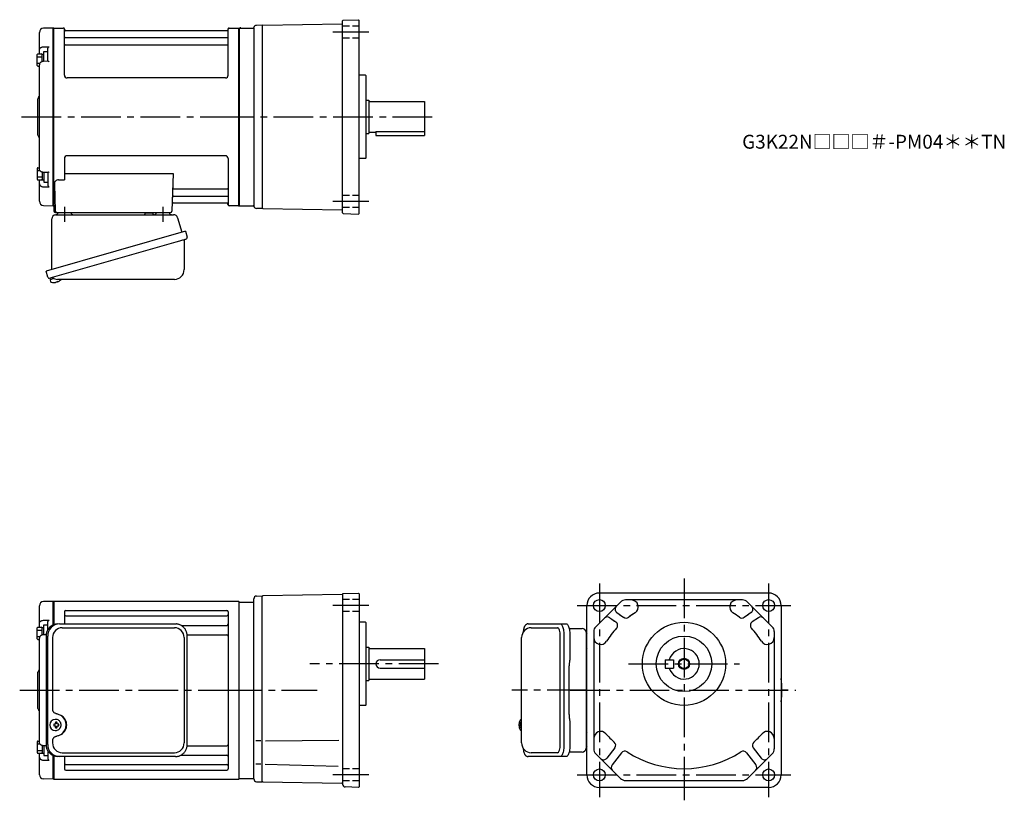
# Model space of a CAD drawing. Extents: x 131 to 840, y 56 to 619.
import ezdxf

# ---------------------------------------------------------------- set-up
doc = ezdxf.new("R2010")
doc.units = 0
doc.header["$LTSCALE"] = 3
doc.header["$MEASUREMENT"] = 0
for name, pattern in [('HIDDEN2', [4.7625, 3.175, -1.5875]), ('sekkei(A2)', [14.2875, 9.525, -1.5875, 1.5875, -1.5875]), ('sekkei_H', [2.38125, 1.5875, -0.79375])]:
    doc.linetypes.add(name, pattern=pattern)
doc.layers.get('0').update_dxf_attribs({"linetype": 'CONTINUOUS'})
for name, color, linetype in [('CENTER', 3, 'sekkei(A2)'), ('HIDS', 1, 'HIDDEN2'), ('HOJO', 4, 'CONTINUOUS')]:
    doc.layers.add(name, color=color, linetype=linetype)
doc.layers.add('TITLE', color=4, linetype='CONTINUOUS', plot=False)
doc.styles.get("Standard").update_dxf_attribs({"font": 'simplex.shx', "bigfont": 'extfont.shx'})

# ---------------------------------------------------------------- blocks, each defined once
blk = doc.blocks.new('A$C2704607B-上')
for p, q in [((-0.19, 64), (-7.08, 63.82)), ((0, 63.81), (-0.19, 64)), ((-0.19, 0), (-0.19, 64)), ((-10, 48.16), (-10, 60.82)), ((0, 63.81), (0, -0.26)), ((-7.08, 50.37), (-3.03, 50.45)), ((-10, 46.31), (-10, 48.16)), ((-4, 40.01), (-4, 49.04)), ((-10, -37.56), (-10, 37.56)), ((-3.79, 40.04), (-7.07, 39.98)), ((-11, 0), (-11, 13.09)), ((-10.59, 13.91), (-10.71, 13.79)), ((-11, -13.09), (-11, 0)), ((-0.19, -64), (-0.19, 0)), ((0, 0), (0, -63.81)), ((-10.71, -13.79), (-10.59, -13.91)), ((-3.79, -40.04), (-7.07, -39.98)), ((-4, -40.01), (-4, -49.04)), ((-10, -46.31), (-10, -45.41)), ((-10, -48.16), (-10, -46.31)), ((-10, -60.82), (-10, -48.16)), ((-7.08, -50.37), (-3.03, -50.45)), ((-7.08, -63.82), (-0.19, -64)), ((-0.19, -64), (0, -63.81))]:
    blk.add_line(p, q)
at = {"color": 2}
for p, q in [((-11.6, 37.11), (-11.6, 44.91)), ((-11.6, 43.31), (-8.1, 43.31)), ((-11.1, 45.41), (-8.6, 45.41)), ((-8.1, 45.26), (-6.8, 45.26)), ((-8.1, 39.82), (-8.1, 45.26)), ((-6.8, 39.99), (-6.8, 47.01)), ((-6.8, 47.01), (-4, 47.01)), ((-11.6, 38.71), (-9.65, 38.71)), ((-11.1, 36.61), (-10, 36.61)), ((-11.6, -37.11), (-11.6, -44.91)), ((-11.6, -38.71), (-9.65, -38.71)), ((-11.1, -36.61), (-10, -36.61)), ((-8.1, -39.82), (-8.1, -45.26)), ((-6.8, -39.99), (-6.8, -47.01)), ((-11.6, -43.31), (-8.1, -43.31)), ((-11.1, -45.41), (-8.6, -45.41)), ((-8.1, -45.26), (-6.8, -45.26)), ((-6.8, -47.01), (-4, -47.01))]:
    blk.add_line(p, q, dxfattribs=at)
at = {"color": 7, "linetype": 'Continuous', "lineweight": 25}
blk.add_line((-10, 45.41), (-10, 46.31), dxfattribs=at)
at = {"flags": 128}
for points in [[(-7.08, 50.37), (-6.08, 50.39), (-5.08, 50.41), (-4, 50.43), (-3.03, 50.45)], [(-7.08, -50.37), (-6.08, -50.39), (-5.08, -50.41), (-4, -50.43), (-3.03, -50.45)]]:
    blk.add_lwpolyline(points, dxfattribs=at)
for centre, radius, start, end in [((-7, 60.82), 3, 91.5, 180), ((-12, 15.33), 2, 315, 0), ((-10, 13.09), 1, 135, 180), ((-10, -13.09), 1, 180, 225), ((-12, -15.33), 2, 0, 45), ((-7, -60.82), 3, 180, 268.5)]:
    blk.add_arc(centre, radius, start, end)
at = {"color": 2}
for centre, start, end in [((-11.1, 44.91), 90, 180), ((-8.6, 44.91), 0, 90), ((-11.1, 37.11), 180, 270), ((-11.1, -37.11), 90, 180), ((-11.1, -44.91), 180, 270), ((-8.6, -44.91), 270, 0)]:
    blk.add_arc(centre, 0.5, start, end, dxfattribs=at)
for points, knots in [([(-10, 48.16), (-10, 48.31), (-9.98, 48.45), (-9.91, 48.73), (-9.85, 48.86), (-9.71, 49.13), (-9.62, 49.25), (-9.41, 49.49), (-9.29, 49.6), (-9.02, 49.81), (-8.87, 49.9), (-8.55, 50.06), (-8.38, 50.13), (-7.85, 50.3), (-7.47, 50.37), (-7.08, 50.37)], [0, 0, 0, 0, 0.125, 0.125, 0.25, 0.25, 0.375, 0.375, 0.5, 0.5, 0.625, 0.625, 0.75, 0.75, 1, 1, 1, 1]), ([(-4, 49.04), (-4, 49.17), (-3.96, 49.32), (-3.84, 49.6), (-3.75, 49.73), (-3.56, 49.98), (-3.46, 50.09), (-3.25, 50.29), (-3.14, 50.38), (-3.03, 50.45)], [0, 0, 0, 0, 0.25, 0.25, 0.5, 0.5, 0.75, 0.75, 1, 1, 1, 1]), ([(-7.07, 39.97), (-7.21, 39.97), (-7.54, 39.96), (-8.06, 39.85), (-8.6, 39.64), (-9.08, 39.34), (-9.47, 38.97), (-9.76, 38.57), (-9.93, 38.12), (-10.01, 37.78), (-9.99, 37.59), (-9.99, 37.56)], [0, 0, 0, 0, 0.091671, 0.222868, 0.355649, 0.490026, 0.623626, 0.741253, 0.855522, 0.979329, 1, 1, 1, 1]), ([(-3.03, 39.68), (-3.03, 39.68), (-3.13, 39.75), (-3.35, 39.9), (-3.62, 40.04), (-3.75, 40.03), (-3.79, 40.03)], [0, 0, 0, 0, 0.005368, 0.353478, 0.802448, 1, 1, 1, 1]), ([(-7.07, -39.97), (-7.21, -39.97), (-7.54, -39.96), (-8.06, -39.85), (-8.6, -39.64), (-9.08, -39.34), (-9.47, -38.97), (-9.76, -38.57), (-9.93, -38.12), (-10.01, -37.78), (-9.99, -37.59), (-9.99, -37.56)], [0, 0, 0, 0, 0.091671, 0.222868, 0.355649, 0.490026, 0.623626, 0.741253, 0.855522, 0.979329, 1, 1, 1, 1]), ([(-3.03, -39.68), (-3.03, -39.68), (-3.13, -39.75), (-3.35, -39.9), (-3.62, -40.04), (-3.75, -40.03), (-3.79, -40.03)], [0, 0, 0, 0, 0.005368, 0.353478, 0.802448, 1, 1, 1, 1]), ([(-10, -48.16), (-10, -48.31), (-9.98, -48.45), (-9.91, -48.73), (-9.85, -48.86), (-9.71, -49.13), (-9.62, -49.25), (-9.41, -49.49), (-9.29, -49.6), (-9.02, -49.81), (-8.87, -49.9), (-8.55, -50.06), (-8.38, -50.13), (-7.85, -50.3), (-7.47, -50.37), (-7.08, -50.37)], [0, 0, 0, 0, 0.125, 0.125, 0.25, 0.25, 0.375, 0.375, 0.5, 0.5, 0.625, 0.625, 0.75, 0.75, 1, 1, 1, 1]), ([(-4, -49.04), (-4, -49.17), (-3.96, -49.32), (-3.84, -49.6), (-3.75, -49.73), (-3.56, -49.98), (-3.46, -50.09), (-3.25, -50.29), (-3.14, -50.38), (-3.03, -50.45)], [0, 0, 0, 0, 0.25, 0.25, 0.5, 0.5, 0.75, 0.75, 1, 1, 1, 1])]:
    blk.add_open_spline(points, degree=3, knots=knots)
at = {"layer": 'CENTER'}
blk.add_line((-11, 0), (0, 0), dxfattribs=at)
blk = doc.blocks.new('A$C29180F28')
at = {"color": 7, "linetype": 'Continuous', "lineweight": 25}
for p, q in [((-74.53, 47.8), (9.01, 47.8)), ((-72.55, 45), (8.32, 45)), ((9.01, 47.8), (9.71, 47.77)), ((-84.23, 39), (-84.23, -39)), ((-82.99, -39), (-82.99, 39)), ((-79.55, 38), (-79.55, -14)), ((15.32, 38), (15.32, -38)), ((17.51, -39), (17.51, 39)), ((-79.55, -36), (-79.55, -38)), ((-74.53, -47.8), (-75.77, -47.8)), ((9.01, -47.8), (-74.53, -47.8)), ((-72.55, -45), (8.32, -45))]:
    blk.add_line(p, q, dxfattribs=at)
for p, q in [((-77.34, -21.01), (-77.67, -21.01)), ((-77.56, -24.5), (-78.7, -24.5)), ((-78.7, -25.53), (-77.56, -25.53)), ((-74.92, -24.5), (-75.9, -24.5)), ((-75.9, -25.53), (-74.92, -25.53)), ((-77.67, -29.01), (-77.34, -29.01))]:
    blk.add_line(p, q)
at = {"flags": 128}
for points in [[(-73.93, -22.94), (-74.15, -22.61), (-74.55, -22.13), (-75.03, -21.72), (-75.56, -21.4), (-76.13, -21.17), (-76.73, -21.04), (-77.34, -21.02)], [(-77.34, -29.01), (-76.73, -28.98), (-76.13, -28.86), (-75.56, -28.63), (-75.03, -28.31), (-74.55, -27.9), (-74.15, -27.42), (-73.9, -27.03)]]:
    blk.add_lwpolyline(points, dxfattribs=at)
at = {"color": 7, "linetype": 'Continuous', "lineweight": 25}
for centre, radius, start, end in [((-75.59, 39.17), 8.63, 91.15389, 181.1092), ((-74.35, 39.17), 8.63, 91.15394, 181.10915), ((-72.55, 38), 7, 90, 180), ((8.32, 38), 7, 0, 90), ((-77.85, -25), 8.15, 303.5537, 56.4463), ((-75.59, -39.17), 8.63, 178.8908, 268.84611), ((-74.35, -39.17), 8.63, 178.89085, 268.84606), ((-72.55, -38), 7, 180, 270), ((8.32, -38), 7, 270, 0), ((8.32, -38), 7, 270, 0)]:
    blk.add_arc(centre, radius, start, end, dxfattribs=at)
for centre, radius, start, end in [((-77.51, -25.01), 4, 92.17585, 267.82415), ((-35.13, -25.01), 43.57, 179.32277, 180.67723), ((-76.7, -24.98), 0.986, 122.1469, 150.73824), ((-76.7, -25.05), 0.986, 209.26176, 237.8531), ((-76.81, -36.02), 13, 87.84144, 92.15856), ((-96.72, -24.95), 19.52, 2.36893, 5.6557), ((-96.72, -25.07), 19.52, 354.3443, 357.63107), ((-76.81, -14.01), 13, 267.84144, 272.15856), ((-95.74, -24.95), 19.52, 2.36893, 5.6557), ((-95.74, -25.07), 19.52, 354.3443, 357.63107), ((-76.76, -24.98), 0.986, 29.26176, 57.8531), ((-76.76, -25.05), 0.986, 302.1469, 330.73824), ((-84.06, -25.01), 9.15, 356.77493, 3.22507)]:
    blk.add_arc(centre, radius, start, end)
blk.add_ellipse((-77.86, -25), major_axis=(8.56, 0), ratio=0.934633, start_param=5.268129, end_param=7.298241, dxfattribs=at)
for points, knots in [([(17.51, 39), (17.51, 39.17), (17.5, 39.64), (17.42, 40.4), (17.24, 41.28), (16.97, 42.14), (16.62, 42.96), (16.19, 43.75), (15.68, 44.48), (15.11, 45.16), (14.47, 45.77), (13.77, 46.31), (13.03, 46.77), (12.24, 47.16), (11.42, 47.45), (10.58, 47.67), (10, 47.74), (9.72, 47.77)], [0, 0, 0, 0, 0.038882, 0.107736, 0.176615, 0.245487, 0.314345, 0.38318, 0.451984, 0.520748, 0.589465, 0.658131, 0.726742, 0.795298, 0.8638, 0.932254, 1, 1, 1, 1]), ([(-79.55, -14), (-79.53, -14.19), (-79.5, -14.58), (-79.28, -15.12), (-78.95, -15.59), (-78.47, -16.03), (-77.85, -16.4), (-77.11, -16.69), (-76.6, -16.83), (-76.35, -16.9)], [0, 0, 0, 0, 0.121626, 0.241326, 0.365072, 0.487329, 0.656925, 0.827545, 1, 1, 1, 1]), ([(-76.35, -16.9), (-76.03, -17), (-75.35, -17.19), (-74.34, -17.62), (-73.67, -18.01), (-73.34, -18.2)], [0, 0, 0, 0, 0.297898, 0.646887, 1, 1, 1, 1]), ([(-76.35, -33.1), (-76.6, -33.17), (-77.11, -33.31), (-77.85, -33.6), (-78.47, -33.97), (-78.95, -34.41), (-79.28, -34.88), (-79.5, -35.42), (-79.53, -35.81), (-79.55, -36)], [0, 0, 0, 0, 0.172446, 0.343066, 0.512671, 0.634918, 0.758673, 0.878368, 1, 1, 1, 1]), ([(-73.34, -31.8), (-73.62, -31.96), (-74.23, -32.33), (-75.24, -32.77), (-75.98, -32.99), (-76.35, -33.1)], [0, 0, 0, 0, 0.297985, 0.647065, 1, 1, 1, 1]), ([(9.01, -47.8), (9.17, -47.8), (9.63, -47.79), (10.37, -47.7), (11.21, -47.51), (12.04, -47.24), (12.83, -46.88), (13.59, -46.43), (14.3, -45.91), (14.95, -45.32), (15.54, -44.66), (16.06, -43.94), (16.51, -43.18), (16.88, -42.36), (17.18, -41.52), (17.38, -40.64), (17.5, -39.8), (17.51, -39.25), (17.51, -39)], [0, 0, 0, 0, 0.037051, 0.101745, 0.166453, 0.23117, 0.295907, 0.360675, 0.425483, 0.490336, 0.555238, 0.62019, 0.685191, 0.750238, 0.815327, 0.880453, 0.945609, 1, 1, 1, 1])]:
    blk.add_open_spline(points, degree=3, knots=knots, dxfattribs=at)
for points, knots in [([(-73.37, -25.01), (-73.37, -24.9), (-73.38, -24.6), (-73.45, -24.09), (-73.63, -23.52), (-73.79, -23.14), (-73.91, -22.96), (-73.92, -22.95)], [0, 0, 0, 0, 0.150921, 0.427022, 0.703322, 0.979579, 1, 1, 1, 1]), ([(-73.89, -27.02), (-73.87, -27), (-73.75, -26.81), (-73.6, -26.41), (-73.43, -25.84), (-73.37, -25.37), (-73.37, -25.09), (-73.37, -25.01)], [0, 0, 0, 0, 0.037796, 0.322008, 0.606449, 0.891076, 1, 1, 1, 1])]:
    blk.add_open_spline(points, degree=3, knots=knots)
blk = doc.blocks.new('A$C2704607B-1')
for p, q in [((-0.19, 64), (-7.08, 63.82)), ((0, 63.81), (-0.19, 64)), ((-0.19, 47.02), (-0.19, 64)), ((-10, 48.16), (-10, 60.82)), ((0, 63.81), (0, 47.1)), ((-7.08, 50.37), (-3.03, 50.45)), ((-10, 46.31), (-10, 48.16)), ((-4, 43.61), (-4, 49.04)), ((-10, -37.56), (-10, 37.56)), ((-5.19, 40.02), (-7.07, 39.98)), ((-11, 0), (-11, 13.09)), ((-10.59, 13.91), (-10.71, 13.79)), ((-11, -13.09), (-11, 0)), ((-10.71, -13.79), (-10.59, -13.91)), ((-5.19, -40.02), (-7.07, -39.98)), ((-10, -46.31), (-10, -45.41)), ((-10, -48.16), (-10, -46.31)), ((-10, -60.82), (-10, -48.16)), ((-4, -43.61), (-4, -49.04)), ((-0.19, -64), (-0.19, -47.02)), ((0, -47.1), (0, -63.81)), ((-7.08, -50.37), (-3.03, -50.45)), ((-0.19, -64), (-7.08, -63.82)), ((0, -63.81), (-0.19, -64))]:
    blk.add_line(p, q)
at = {"color": 2}
for p, q in [((-11.6, 37.11), (-11.6, 44.91)), ((-11.6, 43.31), (-8.1, 43.31)), ((-11.1, 45.41), (-8.6, 45.41)), ((-8.1, 45.26), (-6.8, 45.26)), ((-8.1, 39.82), (-8.1, 45.26)), ((-6.8, 39.99), (-6.8, 47.01)), ((-6.8, 47.01), (-4, 47.01)), ((-11.6, 38.71), (-9.65, 38.71)), ((-11.1, 36.61), (-10, 36.61)), ((-11.6, -37.11), (-11.6, -44.91)), ((-11.6, -38.71), (-9.65, -38.71)), ((-11.1, -36.61), (-10, -36.61)), ((-8.1, -39.82), (-8.1, -45.26)), ((-6.8, -39.99), (-6.8, -47.01)), ((-11.6, -43.31), (-8.1, -43.31)), ((-11.1, -45.41), (-8.6, -45.41)), ((-8.1, -45.26), (-6.8, -45.26)), ((-6.8, -47.01), (-4, -47.01))]:
    blk.add_line(p, q, dxfattribs=at)
at = {"color": 7, "linetype": 'Continuous', "lineweight": 25}
blk.add_line((-10, 45.41), (-10, 46.31), dxfattribs=at)
at = {"flags": 128}
for points in [[(-7.08, 50.37), (-6.08, 50.39), (-5.08, 50.41), (-4, 50.43), (-3.03, 50.45)], [(-7.08, -50.37), (-6.08, -50.39), (-5.08, -50.41), (-4, -50.43), (-3.03, -50.45)]]:
    blk.add_lwpolyline(points, dxfattribs=at)
for centre, radius, start, end in [((-7, 60.82), 3, 91.5, 180), ((-12, 15.33), 2, 315, 0), ((-10, 13.09), 1, 135, 180), ((-10, -13.09), 1, 180, 225), ((-12, -15.33), 2, 0, 45), ((-7, -60.82), 3, 180, 268.5)]:
    blk.add_arc(centre, radius, start, end)
at = {"color": 2}
for centre, start, end in [((-11.1, 44.91), 90, 180), ((-8.6, 44.91), 0, 90), ((-11.1, 37.11), 180, 270), ((-11.1, -37.11), 90, 180), ((-11.1, -44.91), 180, 270), ((-8.6, -44.91), 270, 0)]:
    blk.add_arc(centre, 0.5, start, end, dxfattribs=at)
for points, knots in [([(-10, 48.16), (-10, 48.31), (-9.98, 48.45), (-9.91, 48.73), (-9.85, 48.86), (-9.71, 49.13), (-9.62, 49.25), (-9.41, 49.49), (-9.29, 49.6), (-9.02, 49.81), (-8.87, 49.9), (-8.55, 50.06), (-8.38, 50.13), (-7.85, 50.3), (-7.47, 50.37), (-7.08, 50.37)], [0, 0, 0, 0, 0.125, 0.125, 0.25, 0.25, 0.375, 0.375, 0.5, 0.5, 0.625, 0.625, 0.75, 0.75, 1, 1, 1, 1]), ([(-4, 49.04), (-4, 49.17), (-3.96, 49.32), (-3.84, 49.6), (-3.75, 49.73), (-3.56, 49.98), (-3.46, 50.09), (-3.25, 50.29), (-3.14, 50.38), (-3.03, 50.45)], [0, 0, 0, 0, 0.25, 0.25, 0.5, 0.5, 0.75, 0.75, 1, 1, 1, 1]), ([(-7.07, 39.97), (-7.21, 39.97), (-7.54, 39.96), (-8.06, 39.85), (-8.6, 39.64), (-9.08, 39.34), (-9.47, 38.97), (-9.76, 38.57), (-9.93, 38.12), (-10.01, 37.78), (-9.99, 37.59), (-9.99, 37.56)], [0, 0, 0, 0, 0.091671, 0.222868, 0.355649, 0.490026, 0.623626, 0.741253, 0.855522, 0.979329, 1, 1, 1, 1]), ([(-7.07, -39.97), (-7.21, -39.97), (-7.54, -39.96), (-8.06, -39.85), (-8.6, -39.64), (-9.08, -39.34), (-9.47, -38.97), (-9.76, -38.57), (-9.93, -38.12), (-10.01, -37.78), (-9.99, -37.59), (-9.99, -37.56)], [0, 0, 0, 0, 0.091671, 0.222868, 0.355649, 0.490026, 0.623626, 0.741253, 0.855522, 0.979329, 1, 1, 1, 1]), ([(-10, -48.16), (-10, -48.31), (-9.98, -48.45), (-9.91, -48.73), (-9.85, -48.86), (-9.71, -49.13), (-9.62, -49.25), (-9.41, -49.49), (-9.29, -49.6), (-9.02, -49.81), (-8.87, -49.9), (-8.55, -50.06), (-8.38, -50.13), (-7.85, -50.3), (-7.47, -50.37), (-7.08, -50.37)], [0, 0, 0, 0, 0.125, 0.125, 0.25, 0.25, 0.375, 0.375, 0.5, 0.5, 0.625, 0.625, 0.75, 0.75, 1, 1, 1, 1]), ([(-4, -49.04), (-4, -49.17), (-3.96, -49.32), (-3.84, -49.6), (-3.75, -49.73), (-3.56, -49.98), (-3.46, -50.09), (-3.25, -50.29), (-3.14, -50.38), (-3.03, -50.45)], [0, 0, 0, 0, 0.25, 0.25, 0.5, 0.5, 0.75, 0.75, 1, 1, 1, 1])]:
    blk.add_open_spline(points, degree=3, knots=knots)
at = {"layer": 'CENTER'}
blk.add_line((-11, 0), (0, 0), dxfattribs=at)

msp = doc.modelspace()

# ---------------------------------------------------------------- linework, layer by layer
for p, q in [((363.25, 479.9), (363.25, 618.1)), ((363.73, 618.6), (374.75, 618.98)), ((374.75, 618.98), (375.25, 618.5)), ((375.25, 479.5), (375.25, 618.5)), ((155.05, 613), (154.75, 612.83)), ((154.75, 485.17), (154.75, 612.83)), ((155.05, 485), (155.05, 613)), ((155.05, 613), (161.91, 613)), ((162.77, 579), (162.75, 612.34)), ((162.9, 612.17), (163.03, 611.41)), ((279.98, 611), (163.52, 611)), ((280.6, 612.17), (280.47, 611.41)), ((280.77, 579), (280.75, 612.34)), ((281.59, 613), (288.45, 613)), ((288.45, 485), (288.45, 613)), ((288.45, 613), (288.75, 612.83)), ((288.75, 613), (298.84, 613)), ((288.75, 485), (288.75, 613)), ((288.75, 612.83), (288.75, 485.17)), ((289.75, 613.02), (289.75, 613.59)), ((299.25, 613.22), (299.25, 484.78)), ((305.25, 615), (301.21, 614.89)), ((305.25, 614.5), (305.75, 615.01)), ((305.25, 615), (305.25, 483)), ((305.75, 615.01), (363, 616.01)), ((163.25, 606.17), (280.25, 606.17)), ((163.25, 600.93), (280.25, 600.93)), ((278.77, 577), (164.77, 577)), ((379.75, 579), (375.25, 579)), ((379.75, 579), (380.25, 578.5)), ((380.25, 519.5), (380.25, 578.5)), ((380.25, 561), (382.25, 561)), ((382.25, 561), (382.25, 537)), ((382.25, 560), (422.25, 560)), ((422.25, 560), (422.25, 535.5)), ((380.25, 537), (382.25, 537)), ((382.25, 538), (387.25, 538)), ((387.25, 538.42), (387.25, 535.5)), ((387.25, 538.42), (422.25, 538.42)), ((387.25, 535.5), (422.25, 535.5)), ((162.75, 519), (162.75, 503.63)), ((278.75, 521), (164.75, 521)), ((280.75, 519), (280.75, 485.66)), ((379.75, 519), (375.25, 519)), ((380.25, 519.5), (379.75, 519)), ((162.75, 508.21), (241.24, 508.21)), ((241.24, 508.21), (240.28, 480.97)), ((155.53, 500.53), (156.22, 480.97)), ((158.53, 503.63), (162.75, 503.63)), ((241.86, 497.07), (280.25, 497.07)), ((241.61, 491.83), (280.25, 491.83)), ((155.05, 485), (154.75, 485.17)), ((156.09, 485), (155.05, 485)), ((155.25, 485), (155.25, 481)), ((241.44, 487), (279.98, 487)), ((280.6, 485.83), (280.47, 486.59)), ((288.25, 485), (281.59, 485)), ((288.25, 485), (288.45, 485)), ((288.45, 485), (288.75, 485.17)), ((288.75, 485), (298.84, 485)), ((289.75, 484.98), (289.75, 484.41)), ((305.25, 483), (301.21, 483.11)), ((305.25, 483.5), (305.75, 482.99)), ((305.75, 482.99), (363, 481.99)), ((156.25, 480), (239.28, 480)), ((158.19, 480), (167.31, 480)), ((229.19, 480), (238.31, 480)), ((363.73, 479.4), (374.75, 479.02)), ((375.25, 479.5), (374.75, 479.02)), ((152.37, 432.73), (152.65, 431.77)), ((155.17, 432.49), (152.44, 431.71)), ((152.44, 431.71), (152.87, 430.23)), ((155.14, 429.58), (155.14, 429.6)), ((156.62, 429.77), (156.29, 429.67)), ((156.55, 430.01), (156.62, 429.77)), ((157.61, 430.05), (157.54, 430.29)), ((157.95, 430.15), (157.61, 430.05)), ((158.96, 430.7), (158.97, 430.68)), ((363.49, 205.59), (374.75, 205.98)), ((374.75, 205.98), (375.25, 205.5)), ((670.25, 206), (548.25, 206)), ((155.05, 200), (154.75, 199.83)), ((154.75, 199.83), (154.75, 199.81)), ((154.75, 183.1), (154.75, 199.81)), ((288.45, 200), (155.05, 200)), ((155.05, 200), (155.05, 183.22)), ((288.45, 200), (288.45, 72)), ((288.45, 200), (288.75, 199.83)), ((288.75, 72.17), (288.75, 199.83)), ((288.75, 199.5), (299.25, 199.5)), ((299.25, 72.14), (299.25, 201.86)), ((301.18, 203.86), (305.25, 204)), ((305.75, 204.01), (305.25, 203.5)), ((305.25, 70), (305.25, 204)), ((363.01, 205.01), (305.75, 204.01)), ((363.25, 205.34), (363.25, 68.35)), ((375.25, 205.5), (375.25, 66.5)), ((563.51, 199.54), (545.71, 181.74)), ((651.45, 201), (567.05, 201)), ((672.79, 181.74), (654.99, 199.54)), ((162.75, 192.55), (162.75, 183.8)), ((163.75, 193.55), (279.75, 193.55)), ((280.75, 192.55), (280.75, 79.45)), ((539.25, 75), (539.25, 197)), ((560.91, 191.92), (565.27, 188.92)), ((657.59, 191.92), (653.23, 188.92)), ((679.25, 197), (679.25, 75)), ((163.75, 189.49), (279.75, 189.49)), ((379.75, 185), (375.25, 185)), ((379.75, 185), (380.25, 184.5)), ((380.25, 125.5), (380.25, 184.5)), ((555.69, 188.24), (560.15, 185.16)), ((557.21, 187.19), (559.21, 185.81)), ((562.74, 190.67), (565.86, 188.51)), ((655.76, 190.67), (652.64, 188.51)), ((662.81, 188.24), (658.35, 185.16)), ((246.85, 182.72), (279.75, 182.72)), ((499.2, 181), (518.17, 181)), ((544.25, 178.2), (544.25, 93.8)), ((674.25, 178.2), (674.25, 93.8)), ((251.21, 175.99), (279.75, 175.99)), ((520.12, 97), (520.12, 175)), ((380.25, 167), (382.25, 167)), ((382.25, 167), (382.25, 143)), ((382.25, 166), (422.25, 166)), ((422.25, 166), (422.25, 144)), ((390.25, 158), (422.25, 158)), ((595.75, 158), (601.75, 158)), ((595.75, 158), (595.75, 152)), ((601.75, 158), (601.75, 152)), ((390.25, 152), (422.25, 152)), ((595.75, 152), (601.75, 152)), ((380.25, 143), (382.25, 143)), ((382.25, 144), (422.25, 144)), ((379.75, 125), (375.25, 125)), ((380.25, 125.5), (379.75, 125)), ((492.2, 114.97), (492.06, 115)), ((492.2, 115), (492.06, 115)), ((490.38, 111.52), (490.28, 111.52)), ((490.28, 110.49), (490.38, 110.49)), ((491.51, 111.52), (490.92, 111.52)), ((490.92, 110.49), (491.51, 110.49)), ((492.05, 107), (492.2, 107.03)), ((492.06, 107), (492.2, 107)), ((304.38, 99.5), (300.63, 99.5)), ((307.64, 99.63), (360.46, 100.09)), ((251.21, 96.01), (279.75, 96.01)), ((559.41, 94.58), (553.7, 87.09)), ((659.09, 94.58), (664.8, 87.09)), ((154.75, 72.19), (154.75, 88.9)), ((155.05, 88.78), (155.05, 72)), ((162.75, 88.2), (162.75, 79.45)), ((246.85, 89.28), (279.75, 89.28)), ((518.17, 91), (499.2, 91)), ((545.71, 90.26), (563.51, 72.46)), ((564.18, 90.94), (557.49, 82.17)), ((654.32, 90.94), (661.01, 82.17)), ((654.99, 72.46), (672.79, 90.26)), ((163.75, 82.51), (279.75, 82.51)), ((163.75, 78.45), (279.75, 78.45)), ((304.38, 82.68), (300.63, 82.68)), ((307.41, 82.68), (359.97, 81.31)), ((155.05, 72), (154.75, 72.17)), ((155.05, 72), (288.45, 72)), ((288.45, 72), (288.75, 72.17)), ((288.75, 72.5), (299.25, 72.5)), ((567.05, 71), (651.45, 71)), ((301.18, 70.14), (305.25, 70)), ((305.25, 70.5), (305.75, 69.99)), ((305.75, 69.99), (362.76, 69)), ((374.76, 66.02), (365.18, 66.35)), ((374.75, 66.01), (375.25, 66.5)), ((670.25, 66), (548.25, 66))]:
    msp.add_line(p, q)
at = {"color": 7, "linetype": 'Continuous', "lineweight": 25}
for p, q in [((153.75, 439.16), (153.75, 475.5)), ((156.57, 478.5), (241.48, 478.5)), ((220.95, 479.9), (220.95, 479.3)), ((220.95, 479.9), (226.55, 479.9)), ((226.55, 479.3), (226.55, 479.9)), ((244.37, 476.32), (247.3, 465.98)), ((249.97, 466.75), (149.52, 437.95)), ((249.97, 466.75), (251.21, 462.43)), ((243.11, 458.75), (152.37, 432.73)), ((249.07, 459.86), (249.07, 438.95)), ((150.76, 433.62), (149.52, 437.95)), ((242.07, 431.95), (157.86, 431.95)), ((496.99, 183.8), (520.25, 183.8)), ((520.25, 183.8), (524.58, 183.8)), ((526.47, 180.5), (535.75, 180.5)), ((538.75, 177.68), (538.75, 173.5)), ((492.2, 98), (492.2, 174)), ((522.68, 175), (522.68, 97)), ((527, 175), (527, 160.88)), ((538.75, 173.5), (538.75, 94.32)), ((526.78, 157.26), (526.68, 156.52)), ((526.48, 118.5), (526.48, 153.5)), ((526.68, 115.48), (526.78, 114.74)), ((527, 111.12), (527, 97)), ((520.25, 88.2), (496.99, 88.2)), ((524.58, 88.2), (520.25, 88.2)), ((535.75, 91.5), (526.47, 91.5))]:
    msp.add_line(p, q, dxfattribs=at)
at = {"color": 7, "linetype": 'Continuous', "lineweight": 25, "flags": 128}
msp.add_lwpolyline([(250.32, 460.82), (250.27, 460.8), (250.11, 460.76), (249.85, 460.68), (249.5, 460.58), (249.05, 460.45), (248.51, 460.3), (247.89, 460.12), (247.21, 459.92), (246.46, 459.71), (245.67, 459.48), (244.84, 459.25), (243.98, 459), (243.11, 458.75)], dxfattribs=at)
at = {"color": 7, "linetype": 'Continuous', "lineweight": 25}
for points in [[(520.25, 183.8), (520.52, 183.74), (520.79, 183.58), (521.05, 183.31), (521.3, 182.93), (521.54, 182.45), (521.76, 181.88), (521.97, 181.22), (522.15, 180.49), (522.3, 179.68), (522.44, 178.82), (522.54, 177.91), (522.61, 176.96), (522.66, 175.99), (522.68, 175)], [(524.58, 183.8), (524.85, 183.74), (525.12, 183.58), (525.38, 183.31), (525.63, 182.93), (525.87, 182.45), (526.09, 181.88), (526.29, 181.22), (526.47, 180.49), (526.63, 179.68), (526.76, 178.82), (526.87, 177.91), (526.94, 176.96), (526.99, 175.99), (527, 175)], [(522.68, 97), (522.66, 96.01), (522.61, 95.04), (522.54, 94.09), (522.44, 93.18), (522.3, 92.32), (522.15, 91.51), (521.97, 90.78), (521.76, 90.12), (521.54, 89.55), (521.3, 89.07), (521.05, 88.69), (520.79, 88.42), (520.52, 88.26), (520.25, 88.2)], [(527, 97), (526.99, 96.01), (526.94, 95.04), (526.87, 94.09), (526.76, 93.18), (526.63, 92.32), (526.47, 91.51), (526.29, 90.78), (526.09, 90.12), (525.87, 89.55), (525.63, 89.07), (525.38, 88.69), (525.12, 88.42), (524.85, 88.26), (524.58, 88.2)]]:
    msp.add_lwpolyline(points, dxfattribs=at)
for points in [[(491.44, 114.69), (491.36, 114.6), (491.25, 114.46)], [(491.25, 107.54), (491.36, 107.4), (491.42, 107.32)], [(491.42, 107.32), (491.44, 107.31)]]:
    msp.add_lwpolyline(points)
for centre, radius in [((548.25, 197), 4.3), ((670.25, 197), 4.3), ((609.25, 155), 30), ((609.25, 155), 20), ((609.25, 155), 3.45), ((548.25, 75), 4.3), ((670.25, 75), 4.3)]:
    msp.add_circle(centre, radius)
for centre, radius, start, end in [((363.75, 618.1), 0.5, 91.99999, 180), ((161.91, 612), 1, 10, 90), ((163.52, 611.5), 0.5, 190, 270), ((279.98, 611.5), 0.5, 270, 350), ((281.59, 612), 1, 90, 170), ((298.84, 613.5), 0.5, 270, 345.99258), ((301.26, 612.89), 2, 91.5, 165.99258), ((363, 616.26), 0.25, 270.99999, 0), ((163.25, 606.67), 0.5, 180, 270), ((280.25, 606.67), 0.5, 270, 360), ((163.25, 600.43), 0.5, 90, 180), ((280.25, 600.43), 0.5, 360, 90), ((164.77, 579), 2, 180, 270), ((278.77, 579), 2, 270, 360), ((164.75, 519), 2, 90, 180), ((278.75, 519), 2, 0, 90), ((158.53, 500.63), 3, 90, 182), ((241.86, 498.07), 1, 178, 270), ((280.25, 497.57), 0.5, 270, 0), ((241.61, 490.83), 1, 90, 178), ((280.25, 491.33), 0.5, 0, 90), ((241.44, 486), 1, 90, 178), ((279.98, 486.5), 0.5, 10, 90), ((281.59, 486), 1, 190, 270), ((298.84, 484.5), 0.5, 14.00742, 90), ((301.26, 485.11), 2, 194.00742, 268.5), ((156.25, 481), 1, 180, 270), ((157.22, 481), 1, 182, 270), ((239.28, 481), 1, 270, 358), ((363, 481.74), 0.25, 0, 89), ((363.75, 479.9), 0.5, 180, 268), ((153.21, 430.32), 0.36, 196.00429, 249.64592), ((155.35, 436.08), 6.5, 249.64592, 268.1417), ((155.35, 436.08), 6.48, 268.16915, 278.30752), ((155.08, 437.03), 7.18, 281.88998, 290.11859), ((155.35, 436.08), 6.48, 293.70105, 303.83942), ((155.35, 436.08), 6.5, 303.86687, 320.55917), ((548.25, 197), 9, 90, 180), ((670.25, 197), 9, 0, 90), ((301.25, 201.86), 2, 92.00175, 180), ((363, 205.26), 0.25, 271, 0), ((363.5, 205.34), 0.25, 92, 180), ((567.05, 196), 5, 90, 135), ((567.05, 196), 5, 90, 135), ((571.29, 196), 5, 302.32052, 90), ((647.21, 196), 5, 90, 237.67949), ((651.45, 196), 5, 45, 90), ((163.75, 192.55), 1, 90, 180), ((279.75, 192.55), 1, 0, 90), ((562.61, 194.39), 3, 135, 235.45161), ((609.25, 136), 66, 122.32052, 127.16578), ((609.25, 136), 66, 122.32052, 126.57318), ((609.25, 136), 66, 52.83423, 57.67948), ((655.89, 194.39), 3, 304.54838, 45), ((163.75, 190.49), 1, 180, 270), ((279.75, 190.49), 1, 270, 0), ((553.99, 185.77), 3, 55.45163, 135), ((558.45, 182.69), 3, 317.41275, 55.45163), ((567.57, 190.99), 3, 235.45161, 307.16577), ((650.93, 190.99), 3, 232.83422, 304.54838), ((660.05, 182.69), 3, 124.54837, 222.58725), ((664.51, 185.77), 3, 45, 124.54837), ((279.75, 183.72), 1, 270, 0), ((499.2, 174), 7, 90, 180), ((549.25, 178.2), 5, 135, 180), ((549.25, 178.2), 5, 135, 180), ((609.25, 136), 66, 137.41275, 147.67949), ((609.25, 136), 66, 32.32052, 42.58725), ((669.25, 178.2), 5, 0, 45), ((279.75, 174.99), 1, 0, 90), ((549.25, 173.96), 5, 180, 327.67947), ((669.25, 173.96), 5, 212.32051, 0), ((609.25, 155), 11, 195.8266, 164.1734), ((390.25, 155), 3, 90, 270), ((609.25, 136), 70.5, 353.17213, 6.82787), ((496.76, 111), 6.5, 147.87968, 212.12032), ((491.79, 114.35), 0.486, 131.87914, 136.24102), ((496.75, 111), 6.5, 175.45341, 184.54659), ((491.66, 111.31), 1.29, 154.59503, 171.00138), ((491.66, 110.69), 1.29, 188.99862, 205.40497), ((497.2, 111.01), 6.77, 162.99889, 172.68533), ((497.2, 110.99), 6.77, 187.31467, 197.00111), ((490.89, 111.62), 1.37, 83.31337, 96.68663), ((490.89, 110.38), 1.37, 263.31337, 276.68663), ((497.52, 111.01), 6.77, 162.99889, 172.68533), ((489.64, 111.31), 1.29, 8.99862, 25.40497), ((489.64, 110.69), 1.29, 334.59503, 351.00138), ((497.52, 110.99), 6.77, 187.31467, 197.00111), ((500.5, 111), 9.01, 176.72211, 183.27789), ((549.25, 101.33), 5, 41.81155, 180), ((609.25, 155), 75.5, 221.81155, 228.29091), ((609.25, 155), 75.5, 311.70908, 318.18845), ((669.25, 101.33), 5, 0, 138.18845), ((279.75, 97.01), 1, 270, 0), ((499.2, 98), 7, 180, 270), ((549.25, 93.8), 5, 180, 225), ((557.02, 96.4), 3, 322.67447, 48.29091), ((661.48, 96.4), 3, 131.70909, 217.32553), ((669.25, 93.8), 5, 315, 0), ((279.75, 88.28), 1, 0, 90), ((551.31, 88.91), 3, 225, 322.67448), ((566.56, 89.12), 3, 57.05805, 142.67448), ((609.25, 155), 75.5, 237.05804, 302.94196), ((651.94, 89.12), 3, 37.32552, 122.94195), ((667.19, 88.91), 3, 217.32553, 315), ((163.75, 81.51), 1, 90, 180), ((163.75, 79.45), 1, 180, 270), ((279.75, 81.51), 1, 0, 90), ((279.75, 79.45), 1, 270, 0), ((559.87, 80.35), 3, 142.67448, 225), ((658.63, 80.35), 3, 315, 37.32552), ((301.25, 72.14), 2, 180, 268.00079), ((548.25, 75), 9, 180, 270), ((567.05, 76), 5, 225, 270), ((651.45, 76), 5, 270, 315), ((670.25, 75), 9, 270, 0), ((362.75, 68.5), 0.5, 0, 89), ((365.25, 68.35), 2, 180, 268)]:
    msp.add_arc(centre, radius, start, end)
for centre, radius, start, end in [((156.75, 475.5), 3, 95.73917, 180), ((156.25, 480.47), 2, 275.73917, 346.26282), ((169.25, 480.5), 2, 194.47751, 270), ((220.15, 479.3), 0.8, 270, 0), ((227.35, 479.3), 0.8, 180, 267.22448), ((227.25, 480.5), 2, 270, 345.52249), ((240.25, 480.5), 2, 194.47751, 270), ((241.48, 475.5), 3, 15.82353, 90), ((249.96, 462.07), 1.3, 286, 16), ((249.87, 459.86), 0.8, 106, 180), ((152.01, 433.98), 1.3, 196, 286), ((153.78, 432.3), 0.8, 58.46656, 106), ((157.86, 438.95), 7, 238.46656, 270), ((242.07, 438.95), 7, 270, 0), ((535.75, 177.5), 3, 5.73917, 90), ((540.72, 178), 2, 185.73917, 222.48378), ((540.75, 165), 2, 138.59038, 180), ((540.75, 107), 2, 180, 221.40962), ((535.75, 94.5), 3, 270, 354.26083), ((540.72, 94), 2, 137.51622, 174.26083)]:
    msp.add_arc(centre, radius, start, end, dxfattribs=at)
for centre, start_param, end_param in [((518.17, 175), 1.570796, 3.141593), ((518.17, 97), 0, 1.570796)]:
    msp.add_ellipse(centre, major_axis=(0, -6), ratio=0.324978, start_param=start_param, end_param=end_param)
for points, knots in [([(496.99, 183.8), (496.84, 183.79), (496.54, 183.78), (496.1, 183.65), (495.7, 183.46), (495.34, 183.22), (495.02, 182.92), (494.72, 182.56), (494.44, 182.12), (494.17, 181.59), (493.92, 180.97), (493.72, 180.27), (493.59, 179.75), (493.53, 179.47), (493.53, 179.44), (493.53, 179.44), (493.53, 179.44), (493.53, 179.44), (493.42, 178.82), (493.3, 178.2), (493.19, 177.59)], [0, 0, 0, 0, 0.068906, 0.139476, 0.209438, 0.280718, 0.355628, 0.437237, 0.529585, 0.636589, 0.756203, 0.875311, 0.98934, 1, 1, 1, 1, 1, 1, 1.268665, 1.268665, 1.268665, 1.268665]), ([(492.06, 114.99), (491.99, 114.99), (491.83, 114.98), (491.63, 114.88), (491.53, 114.78), (491.48, 114.74), (491.48, 114.73), (491.47, 114.73), (491.46, 114.72)], [0, 0, 0, 0, 0.329406, 0.709553, 1, 1, 1, 1.048572, 1.048572, 1.048572, 1.048572]), ([(491.44, 107.31), (491.45, 107.3), (491.45, 107.29), (491.46, 107.28), (491.47, 107.27), (491.53, 107.19), (491.68, 107.1), (491.88, 107), (492.01, 107.01), (492.05, 107.01)], [-0.057331, -0.057331, -0.057331, -0.057331, 0, 0, 0, 0.04709, 0.447062, 0.808158, 1, 1, 1, 1]), ([(493.09, 94.59), (493.23, 93.91), (493.38, 93.23), (493.53, 92.55), (493.58, 92.32), (493.68, 91.85), (493.88, 91.18), (494.11, 90.53), (494.39, 89.96), (494.7, 89.47), (495.02, 89.08), (495.36, 88.76), (495.74, 88.51), (496.15, 88.33), (496.58, 88.22), (496.86, 88.21), (496.99, 88.2)], [-0.308501, -0.308501, -0.308501, -0.308501, 0, 0, 0, 0.103357, 0.215357, 0.331905, 0.455265, 0.558115, 0.645908, 0.724824, 0.798509, 0.869222, 0.938414, 1, 1, 1, 1])]:
    msp.add_open_spline(points, degree=3, knots=knots)
msp.add_open_spline([(492.2, 174), (492.2, 174), (492.2, 174), (492.2, 174)], degree=3, dxfattribs=at)
for points, knots in [([(526.68, 156.52), (526.64, 156.16), (526.55, 155.42), (526.49, 154.39), (526.49, 153.74), (526.48, 153.5)], [0, 0, 0, 0, 0.3792285, 0.7680446, 1, 1, 1, 1]), ([(527, 160.88), (526.98, 159.15), (527.01, 160.27), (526.83, 157.64), (526.89, 158.23), (526.78, 157.26)], [0, 0, 0, 0, 1.388453, 2.780018, 3.627164, 3.627164, 3.627164, 3.627164]), ([(526.48, 118.5), (526.5, 117.27), (526.48, 117.84), (526.62, 115.9), (526.6, 116.12), (526.68, 115.48)], [0, 0, 0, 0, 1.176582, 2.356169, 3.030308, 3.030308, 3.030308, 3.030308]), ([(526.78, 114.74), (526.95, 113.17), (526.87, 114.14), (527.01, 111.42), (526.99, 112.13), (527, 111.12)], [0, 0, 0, 0, 1.359692, 2.82201, 3.627139, 3.627139, 3.627139, 3.627139])]:
    msp.add_open_spline(points, degree=3, knots=knots, dxfattribs=at)
at = {"layer": 'CENTER'}
for p, q in [((382.25, 610), (356.25, 610)), ((131.91, 549), (294.39, 549)), ((143.75, 549), (154.75, 549)), ((270.7, 549), (432.25, 549)), ((162.75, 484.19), (162.75, 473.33)), ((233.75, 484.19), (233.75, 473.33)), ((382.25, 488), (356.25, 488)), ((548.25, 213), (548.25, 59)), ((609.25, 216.5), (609.25, 56)), ((670.25, 213), (670.25, 59)), ((609.25, 211.31), (609.25, 206)), ((382.25, 197), (356.25, 197)), ((532.25, 197), (686.25, 197)), ((432.25, 155), (339.52, 155)), ((569.25, 155), (649.25, 155)), ((130.56, 136), (290.66, 136)), ((276.44, 136), (344.97, 136)), ((539.25, 136), (485.29, 136)), ((527.23, 136), (689.75, 136)), ((684.28, 136), (679.25, 136)), ((382.25, 75), (356.25, 75)), ((532.25, 75), (686.25, 75)), ((609.25, 66), (609.25, 56.78))]:
    msp.add_line(p, q, dxfattribs=at)
at = {"layer": 'HIDS', "linetype": 'sekkei_H'}
for p, q in [((375.25, 614.3), (363.25, 614.3)), ((375.25, 605.7), (363.25, 605.7)), ((375.25, 492.3), (363.25, 492.3)), ((375.25, 483.7), (363.25, 483.7)), ((375.25, 201.3), (363.25, 201.3)), ((375.25, 192.7), (363.25, 192.7)), ((375.25, 79.3), (363.25, 79.3)), ((375.25, 70.7), (363.25, 70.7))]:
    msp.add_line(p, q, dxfattribs=at)
at = {"layer": 'HOJO'}
msp.add_circle((609.25, 155), 4, dxfattribs=at)

# ---------------------------------------------------------------- block references
for name, p in [('A$C2704607B-上', (154.75, 549)), ('A$C2704607B-1', (154.75, 136)), ('A$C29180F28', (233.75, 136))]:
    msp.add_blockref(name, p)

# ---------------------------------------------------------------- texts
at = {"layer": 'TITLE'}
msp.add_text('G3K22N□□□＃-PM04＊＊TN', height=10, dxfattribs=at).set_placement((651.15, 526.08))

doc.saveas('drawing.dxf')
